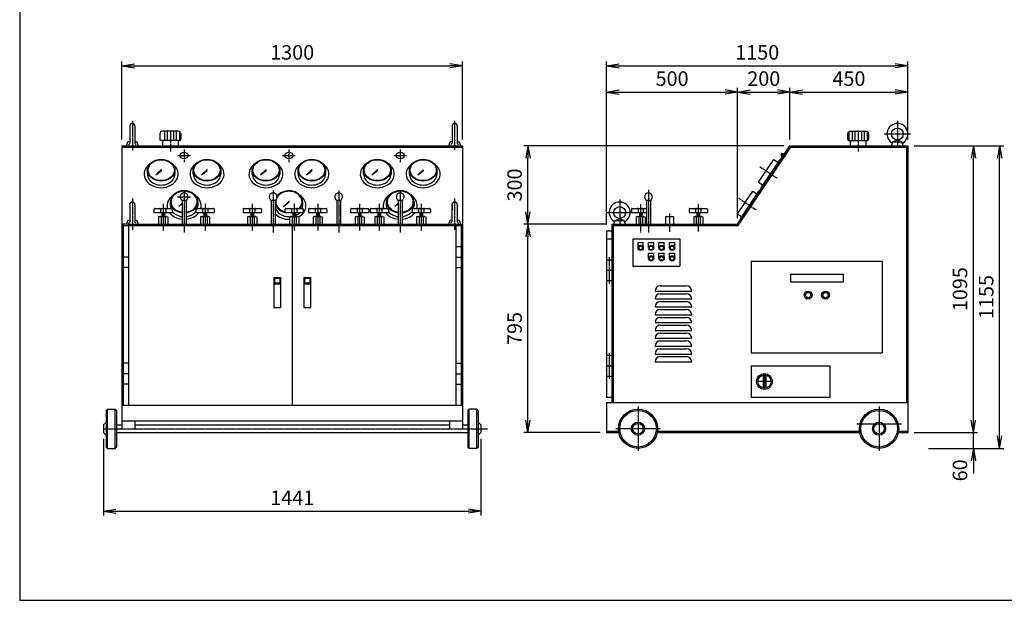
# Model space of a CAD drawing. Extents: x 160 to 6560, y 160 to 4592.
# Drawn here: x 160 to 3918, y 160 to 2376 of the extents above; entities that cross this region are included whole.
import ezdxf

# ---------------------------------------------------------------- set-up
doc = ezdxf.new("R2010")
doc.units = 0
doc.linetypes.add('EXLTYPE2', pattern=[13, 10, -1, 1, -1])
doc.layers.get('0').update_dxf_attribs({"linetype": 'CONTINUOUS'})
doc.layers.get('DEFPOINTS').update_dxf_attribs({"linetype": 'CONTINUOUS'})
doc.layers.add('図面枠', color=7, linetype='CONTINUOUS')
doc.layers.add('Ｓ_１_１', color=7, linetype='CONTINUOUS')
doc.styles.add('EXCADDIM1', font='msgothic.ttc')
doc.styles.get("Standard").update_dxf_attribs({"font": 'monotxt', "bigfont": 'extfont'})
doc.dimstyles.new('ISO-25', dxfattribs={"dimtxt": 2.5, "dimasz": 2.5, "dimexe": 1.25, "dimexo": 0.625, "dimtad": 1, "dimtxsty": 'STANDARD', "dimcen": 2.5, "dimazin": 3, "dimtfac": 1, "dimtmove": 0, "dimatfit": 3})

# ---------------------------------------------------------------- blocks, each defined once
blk = doc.blocks.new('EX_NORM')
at = {"color": 0, "linetype": 'CONTINUOUS'}
for q in [(-1, 0.167), (-1, 0), (-1, -0.167)]:
    blk.add_line((0, 0), q, dxfattribs=at)
blk = doc.blocks.new('*D17')
at = {"layer": 'DEFPOINTS', "color": 0}
for p in [(2100, 1594.999988), (2420, 1594.999988), (2400, 800)]:
    blk.add_point(p, dxfattribs=at)
at = {"layer": 'Ｓ_１_１', "color": 2, "linetype": 'CONTINUOUS'}
for p, q in [((2100, 848), (2100, 1546.999988)), ((2376, 800), (2084, 800))]:
    blk.add_line(p, q, dxfattribs=at)
at = {"layer": 'Ｓ_１_１', "color": 2, "xscale": 48, "yscale": 48, "zscale": 48}
for p, rotation in [((2100, 1594.999988), 90), ((2100, 800), 270)]:
    blk.add_blockref('EX_NORM', p, dxfattribs=dict(at, rotation=rotation))
at = {"layer": 'Ｓ_１_１', "color": 2, "insert": (2056, 1197.499994), "char_height": 55.4064665, "attachment_point": 5, "rotation": 90, "style": 'EXCADDIM1'}
blk.add_mtext('795', dxfattribs=at)
blk = doc.blocks.new('*D18')
at = {"layer": 'DEFPOINTS', "color": 0}
for p in [(2100, 1894.999984), (3099.999983, 1894.999984), (2420, 1594.999988)]:
    blk.add_point(p, dxfattribs=at)
at = {"layer": 'Ｓ_１_１', "color": 2, "linetype": 'CONTINUOUS'}
for p, q in [((3075.999983, 1894.999984), (2084, 1894.999984)), ((2100, 1642.999988), (2100, 1846.999984)), ((2396, 1594.999988), (2084, 1594.999988))]:
    blk.add_line(p, q, dxfattribs=at)
at = {"layer": 'Ｓ_１_１', "color": 2, "xscale": 48, "yscale": 48, "zscale": 48}
for p, rotation in [((2100, 1894.999984), 90), ((2100, 1594.999988), 270)]:
    blk.add_blockref('EX_NORM', p, dxfattribs=dict(at, rotation=rotation))
at = {"layer": 'Ｓ_１_１', "color": 2, "insert": (2056, 1744.999986), "char_height": 55.4064665, "attachment_point": 5, "rotation": 90, "style": 'EXCADDIM1'}
blk.add_mtext('300', dxfattribs=at)
blk = doc.blocks.new('*D19')
at = {"layer": 'DEFPOINTS', "color": 0}
for p in [(2900, 2100), (2900, 1595), (2400, 1570)]:
    blk.add_point(p, dxfattribs=at)
at = {"layer": 'Ｓ_１_１', "color": 2, "linetype": 'CONTINUOUS'}
blk.add_line((2448, 2100), (2852, 2100), dxfattribs=at)
at = {"layer": 'Ｓ_１_１', "color": 2, "xscale": 48, "yscale": 48, "zscale": 48, "rotation": 180}
blk.add_blockref('EX_NORM', (2400, 2100), dxfattribs=at)
at = {"layer": 'Ｓ_１_１', "color": 2, "xscale": 48, "yscale": 48, "zscale": 48}
blk.add_blockref('EX_NORM', (2900, 2100), dxfattribs=at)
at = {"layer": 'Ｓ_１_１', "color": 2, "insert": (2650, 2144), "char_height": 55.41, "attachment_point": 5, "style": 'EXCADDIM1'}
blk.add_mtext('500', dxfattribs=at)
blk = doc.blocks.new('*D20')
at = {"layer": 'DEFPOINTS', "color": 0}
for p in [(3100, 2100), (3100, 1895), (2900, 1595)]:
    blk.add_point(p, dxfattribs=at)
at = {"layer": 'Ｓ_１_１', "color": 2, "linetype": 'CONTINUOUS'}
for p, q in [((2900, 1619), (2900, 2116)), ((2948, 2100), (3052, 2100))]:
    blk.add_line(p, q, dxfattribs=at)
at = {"layer": 'Ｓ_１_１', "color": 2, "xscale": 48, "yscale": 48, "zscale": 48, "rotation": 180}
blk.add_blockref('EX_NORM', (2900, 2100), dxfattribs=at)
at = {"layer": 'Ｓ_１_１', "color": 2, "xscale": 48, "yscale": 48, "zscale": 48}
blk.add_blockref('EX_NORM', (3100, 2100), dxfattribs=at)
at = {"layer": 'Ｓ_１_１', "color": 2, "insert": (3000, 2144), "char_height": 55.41, "attachment_point": 5, "style": 'EXCADDIM1'}
blk.add_mtext('200', dxfattribs=at)
blk = doc.blocks.new('*D21')
at = {"layer": 'DEFPOINTS', "color": 0}
for p in [(3549.999983, 2100), (3099.999983, 1894.999984), (3549.999983, 1894.999984)]:
    blk.add_point(p, dxfattribs=at)
at = {"layer": 'Ｓ_１_１', "color": 2, "linetype": 'CONTINUOUS'}
for p, q in [((3099.999983, 1918.999984), (3099.999983, 2116)), ((3147.999983, 2100), (3501.999983, 2100))]:
    blk.add_line(p, q, dxfattribs=at)
at = {"layer": 'Ｓ_１_１', "color": 2, "xscale": 48, "yscale": 48, "zscale": 48, "rotation": 180}
blk.add_blockref('EX_NORM', (3099.999983, 2100), dxfattribs=at)
at = {"layer": 'Ｓ_１_１', "color": 2, "xscale": 48, "yscale": 48, "zscale": 48}
blk.add_blockref('EX_NORM', (3549.999983, 2100), dxfattribs=at)
at = {"layer": 'Ｓ_１_１', "color": 2, "insert": (3324.999983, 2144), "char_height": 55.4064665, "attachment_point": 5, "style": 'EXCADDIM1'}
blk.add_mtext('450', dxfattribs=at)
blk = doc.blocks.new('*D22')
at = {"layer": 'DEFPOINTS', "color": 0}
for p in [(3550, 2200), (3550, 1895), (2400, 1570)]:
    blk.add_point(p, dxfattribs=at)
at = {"layer": 'Ｓ_１_１', "color": 2, "linetype": 'CONTINUOUS'}
for p, q in [((2400, 1594), (2400, 2216)), ((2448, 2200), (3502, 2200)), ((3550, 1919), (3550, 2216))]:
    blk.add_line(p, q, dxfattribs=at)
at = {"layer": 'Ｓ_１_１', "color": 2, "xscale": 48, "yscale": 48, "zscale": 48, "rotation": 180}
blk.add_blockref('EX_NORM', (2400, 2200), dxfattribs=at)
at = {"layer": 'Ｓ_１_１', "color": 2, "xscale": 48, "yscale": 48, "zscale": 48}
blk.add_blockref('EX_NORM', (3550, 2200), dxfattribs=at)
at = {"layer": 'Ｓ_１_１', "color": 2, "insert": (2975, 2244), "char_height": 55.41, "attachment_point": 5, "style": 'EXCADDIM1'}
blk.add_mtext('1150', dxfattribs=at)
blk = doc.blocks.new('*D23')
at = {"layer": 'DEFPOINTS', "color": 0}
for p in [(3549.999983, 800.000458), (3800, 800.000458), (3605.02287, 740.000306)]:
    blk.add_point(p, dxfattribs=at)
at = {"layer": 'Ｓ_１_１', "color": 2, "linetype": 'CONTINUOUS'}
for p, q in [((3800, 848.000458), (3800, 896.000458)), ((3800, 740.000306), (3800, 800.000458)), ((3800, 692.000306), (3800, 644.000306))]:
    blk.add_line(p, q, dxfattribs=at)
at = {"layer": 'Ｓ_１_１', "color": 2, "xscale": 48, "yscale": 48, "zscale": 48}
for p, rotation in [((3800, 800.000458), 270), ((3800, 740.000306), 90)]:
    blk.add_blockref('EX_NORM', p, dxfattribs=dict(at, rotation=rotation))
at = {"layer": 'Ｓ_１_１', "color": 2, "insert": (3756, 656.000306), "char_height": 55.4064665, "attachment_point": 5, "rotation": 90, "style": 'EXCADDIM1'}
blk.add_mtext('60', dxfattribs=at)
blk = doc.blocks.new('*D24')
at = {"layer": 'DEFPOINTS', "color": 0}
for p in [(3549.999983, 1894.999984), (3800, 1894.999984), (3549.999983, 800.000458)]:
    blk.add_point(p, dxfattribs=at)
at = {"layer": 'Ｓ_１_１', "color": 2, "linetype": 'CONTINUOUS'}
for p, q in [((3800, 848.000458), (3800, 1846.999984)), ((3573.999983, 800.000458), (3816, 800.000458))]:
    blk.add_line(p, q, dxfattribs=at)
at = {"layer": 'Ｓ_１_１', "color": 2, "xscale": 48, "yscale": 48, "zscale": 48}
for p, rotation in [((3800, 1894.999984), 90), ((3800, 800.000458), 270)]:
    blk.add_blockref('EX_NORM', p, dxfattribs=dict(at, rotation=rotation))
at = {"layer": 'Ｓ_１_１', "color": 2, "insert": (3756, 1347.500221), "char_height": 55.4064665, "attachment_point": 5, "rotation": 90, "style": 'EXCADDIM1'}
blk.add_mtext('1095', dxfattribs=at)
blk = doc.blocks.new('*D25')
at = {"layer": 'DEFPOINTS', "color": 0}
for p in [(3549.999983, 1894.999984), (3900, 1894.999984), (3605.02287, 740.000306)]:
    blk.add_point(p, dxfattribs=at)
at = {"layer": 'Ｓ_１_１', "color": 2, "linetype": 'CONTINUOUS'}
for p, q in [((3573.999983, 1894.999984), (3916, 1894.999984)), ((3900, 788.000306), (3900, 1846.999984)), ((3629.02287, 740.000306), (3916, 740.000306))]:
    blk.add_line(p, q, dxfattribs=at)
at = {"layer": 'Ｓ_１_１', "color": 2, "xscale": 48, "yscale": 48, "zscale": 48}
for p, rotation in [((3900, 1894.999984), 90), ((3900, 740.000306), 270)]:
    blk.add_blockref('EX_NORM', p, dxfattribs=dict(at, rotation=rotation))
at = {"layer": 'Ｓ_１_１', "color": 2, "insert": (3856, 1317.500145), "char_height": 55.4064665, "attachment_point": 5, "rotation": 90, "style": 'EXCADDIM1'}
blk.add_mtext('1155', dxfattribs=at)
blk = doc.blocks.new('*D26')
at = {"layer": 'DEFPOINTS', "color": 0}
for p in [(479.4, 800.6), (1920.6, 800.6), (1920.6, 500)]:
    blk.add_point(p, dxfattribs=at)
at = {"layer": 'Ｓ_１_１', "color": 2, "linetype": 'CONTINUOUS'}
for p, q in [((479.4, 776.6), (479.4, 484)), ((1920.6, 776.6), (1920.6, 484)), ((527.4, 500), (1872.6, 500))]:
    blk.add_line(p, q, dxfattribs=at)
at = {"layer": 'Ｓ_１_１', "color": 2, "xscale": 48, "yscale": 48, "zscale": 48, "rotation": 180}
blk.add_blockref('EX_NORM', (479.4, 500), dxfattribs=at)
at = {"layer": 'Ｓ_１_１', "color": 2, "xscale": 48, "yscale": 48, "zscale": 48}
blk.add_blockref('EX_NORM', (1920.6, 500), dxfattribs=at)
at = {"layer": 'Ｓ_１_１', "color": 2, "insert": (1200, 544), "char_height": 55.41, "attachment_point": 5, "style": 'EXCADDIM1'}
blk.add_mtext('1441', dxfattribs=at)
blk = doc.blocks.new('*D27')
at = {"layer": 'DEFPOINTS', "color": 0}
for p in [(1850, 2200), (550, 1895), (1850, 1895)]:
    blk.add_point(p, dxfattribs=at)
at = {"layer": 'Ｓ_１_１', "color": 2, "linetype": 'CONTINUOUS'}
for p, q in [((550, 1919), (550, 2216)), ((598, 2200), (1802, 2200)), ((1850, 1919), (1850, 2216))]:
    blk.add_line(p, q, dxfattribs=at)
at = {"layer": 'Ｓ_１_１', "color": 2, "xscale": 48, "yscale": 48, "zscale": 48, "rotation": 180}
blk.add_blockref('EX_NORM', (550, 2200), dxfattribs=at)
at = {"layer": 'Ｓ_１_１', "color": 2, "xscale": 48, "yscale": 48, "zscale": 48}
blk.add_blockref('EX_NORM', (1850, 2200), dxfattribs=at)
at = {"layer": 'Ｓ_１_１', "color": 2, "insert": (1200, 2244), "char_height": 55.41, "attachment_point": 5, "style": 'EXCADDIM1'}
blk.add_mtext('1300', dxfattribs=at)

msp = doc.modelspace()

# ---------------------------------------------------------------- linework, layer by layer
at = {"layer": '図面枠', "color": 5, "linetype": 'CONTINUOUS'}
for p, q in [((160, 4592), (160, 160)), ((160, 160), (6560, 160))]:
    msp.add_line(p, q, dxfattribs=at)
at = {"layer": 'Ｓ_１_１', "color": 3, "linetype": 'CONTINUOUS'}
for p, q in [((580, 1970), (580, 1905)), ((600, 1970), (600, 1905)), ((1810, 1970), (1810, 1905)), ((1830, 1970), (1830, 1905)), ((695, 1940), (695, 1920)), ((765, 1950), (705, 1950)), ((712.5, 1950), (712.5, 1915)), ((722.5, 1950), (722.5, 1915)), ((747.5, 1950), (747.5, 1915)), ((757.5, 1950), (757.5, 1915)), ((770, 1948.66), (770, 1915)), ((775, 1940), (775, 1920)), ((3320, 1940), (3320, 1920)), ((3325, 1948.661), (3325, 1915)), ((3330, 1950), (3390, 1950)), ((3337.5, 1950), (3337.5, 1915)), ((3347.5, 1950), (3347.5, 1915)), ((3372.5, 1950), (3372.5, 1915)), ((3382.5, 1950), (3382.5, 1915)), ((3395, 1948.661), (3395, 1915)), ((3400, 1940), (3400, 1920)), ((3492.96, 1910.001), (3510, 1917.501)), ((3510, 1917.5), (3527.04, 1910)), ((550, 1895), (1850, 1895)), ((550, 1895), (550, 815)), ((550, 1890), (1850, 1890)), ((567.5, 1895), (572.96, 1910)), ((572.96, 1910), (580, 1911.886)), ((600, 1911.887), (607.041, 1910)), ((607.041, 1910), (612.5, 1895)), ((770, 1915), (700, 1915)), ((705, 1915), (705, 1895)), ((765, 1915), (765, 1895)), ((1797.5, 1895), (1802.96, 1910)), ((1802.959, 1910), (1810, 1911.886)), ((1830, 1911.887), (1837.041, 1910)), ((1837.041, 1910), (1842.5, 1895)), ((1850, 1895), (1850, 815)), ((2900, 1595), (3100, 1895)), ((2902.676, 1590), (3102.676, 1890)), ((3100, 1895), (3550, 1895)), ((3102.676, 1890), (3545, 1890)), ((3325, 1915), (3395, 1915)), ((3330, 1915), (3330, 1895)), ((3390, 1915), (3390, 1895)), ((3487.5, 1895), (3492.96, 1910)), ((3492.96, 1910), (3527.04, 1910)), ((3532.5, 1895), (3527.04, 1910)), ((3545, 1890), (3545, 915)), ((3550, 1895), (3550, 800)), ((2980.411, 1755.276), (3038.655, 1842.642)), ((2990.118, 1733.782), (3062.229, 1841.948)), ((3038.654, 1842.642), (3055.295, 1831.548)), ((3063.893, 1840.839), (3062.229, 1841.949)), ((3069.188, 1852.388), (3077.509, 1864.869)), ((3069.188, 1852.388), (3070.852, 1851.279)), ((3070.159, 1854.746), (3070.575, 1854.468)), ((3075.706, 1863.066), (3076.122, 1862.789)), ((3077.509, 1864.869), (3079.173, 1863.759)), ((647.5, 1786.767), (647.5, 1801.767)), ((679.284, 1784.384), (700.614, 1800.978)), ((679.285, 1784.384), (699.33, 1802.509)), ((752.5, 1801.767), (752.5, 1786.767)), ((822.5, 1786.767), (822.5, 1801.767)), ((854.284, 1784.384), (874.329, 1802.509)), ((854.284, 1784.384), (875.614, 1800.978)), ((927.5, 1801.767), (927.5, 1786.767)), ((1047.5, 1786.767), (1047.5, 1801.767)), ((1079.284, 1784.384), (1100.614, 1800.978)), ((1079.285, 1784.384), (1099.33, 1802.509)), ((1152.5, 1801.767), (1152.5, 1786.767)), ((1222.5, 1786.767), (1222.5, 1801.767)), ((1254.284, 1784.384), (1274.33, 1802.509)), ((1254.285, 1784.385), (1275.614, 1800.978)), ((1327.5, 1801.767), (1327.5, 1786.767)), ((1472.5, 1786.767), (1472.5, 1801.767)), ((1504.284, 1784.384), (1524.33, 1802.509)), ((1504.284, 1784.385), (1525.614, 1800.978)), ((1577.5, 1801.767), (1577.5, 1786.767)), ((1647.5, 1786.767), (1647.5, 1801.767)), ((1679.284, 1784.384), (1699.329, 1802.509)), ((1679.284, 1784.384), (1700.614, 1800.978)), ((1752.5, 1801.767), (1752.5, 1786.767)), ((2980.41, 1755.277), (2997.051, 1744.183)), ((2991.782, 1732.672), (2990.118, 1733.782)), ((2899.895, 1634.502), (2958.139, 1721.868)), ((2909.602, 1613.008), (2981.713, 1721.174)), ((2958.138, 1721.868), (2974.779, 1710.774)), ((2983.377, 1720.065), (2981.713, 1721.175)), ((580, 1670), (580, 1605)), ((600, 1670), (600, 1605)), ((675.5, 1655), (694.5, 1655)), ((700.5, 1655), (714.5, 1655)), ((720.5, 1655), (739.5, 1655)), ((735, 1666.005), (735, 1681.005)), ((766.784, 1663.623), (780, 1675.572)), ((766.785, 1663.623), (780, 1673.904)), ((780, 1687.009), (795, 1687.009)), ((780, 1687.009), (780, 1595)), ((795, 1687.009), (795, 1595)), ((835.5, 1655), (854.5, 1655)), ((840, 1681.005), (840, 1666.005)), ((860.5, 1655), (874.5, 1655)), ((880.5, 1655), (899.5, 1655)), ((1015.5, 1655), (1034.5, 1655)), ((1040.5, 1655), (1054.5, 1655)), ((1060.5, 1655), (1079.5, 1655)), ((1120, 1687.009), (1135, 1687.009)), ((1120, 1687.009), (1120, 1595)), ((1135, 1687.009), (1135, 1595)), ((1166.784, 1663.623), (1186.829, 1681.747)), ((1166.784, 1663.623), (1188.114, 1680.216)), ((1175.5, 1655), (1194.5, 1655)), ((1200.5, 1655), (1214.5, 1655)), ((1220.5, 1655), (1239.5, 1655)), ((1240, 1681.005), (1240, 1666.005)), ((1265.5, 1655), (1284.5, 1655)), ((1290.5, 1655), (1304.5, 1655)), ((1310.5, 1655), (1329.5, 1655)), ((1370, 1687.009), (1370, 1595)), ((1370, 1687.009), (1385, 1687.009)), ((1385, 1687.009), (1385, 1595)), ((1425.5, 1655), (1444.5, 1655)), ((1450.5, 1655), (1464.5, 1655)), ((1470.5, 1655), (1489.5, 1655)), ((1500.5, 1655), (1519.5, 1655)), ((1525.5, 1655), (1539.5, 1655)), ((1545.5, 1655), (1564.5, 1655)), ((1560, 1666.005), (1560, 1681.005)), ((1591.784, 1663.623), (1605, 1675.572)), ((1591.784, 1663.623), (1605, 1673.904)), ((1605, 1687.009), (1620, 1687.009)), ((1605, 1687.009), (1605, 1595)), ((1611.829, 1681.747), (1611.829, 1681.747)), ((1620, 1687.009), (1620, 1595)), ((1660.5, 1655), (1679.5, 1655)), ((1665, 1681.005), (1665, 1666.005)), ((1685.5, 1655), (1699.5, 1655)), ((1705.5, 1655), (1724.5, 1655)), ((1809.984, 1670.249), (1809.984, 1605.249)), ((1810, 1670), (1810, 1649.673)), ((1829.984, 1670.249), (1829.984, 1605.249)), ((2498, 1655), (2517, 1655)), ((2523, 1655), (2537, 1655)), ((2543, 1655), (2552.5, 1655)), ((2552.5, 1687.01), (2552.5, 1595)), ((2552.5, 1687.01), (2567.5, 1687.01)), ((2567.5, 1687.01), (2567.5, 1595)), ((2718, 1655), (2737, 1655)), ((2743, 1655), (2757, 1655)), ((2763, 1655), (2782, 1655)), ((672.5, 1651.999), (672.5, 1640)), ((672.5, 1640), (742.5, 1640)), ((695, 1624.999), (690, 1623)), ((690, 1623), (690, 1595)), ((695, 1625), (720, 1625)), ((697.5, 1651.999), (697.5, 1640)), ((700, 1623), (700, 1595)), ((702.5, 1640), (702.5, 1625)), ((712.5, 1640), (712.5, 1625)), ((715, 1623), (715, 1595)), ((717.5, 1651.999), (717.5, 1640)), ((720, 1624.999), (725, 1622.999)), ((725, 1623), (725, 1595)), ((742.5, 1651.999), (742.5, 1640)), ((832.5, 1651.999), (832.5, 1640)), ((832.5, 1640), (902.5, 1640)), ((855, 1625), (850, 1623)), ((850, 1623), (850, 1595)), ((855, 1625), (880, 1625)), ((857.5, 1651.999), (857.5, 1640)), ((860, 1623), (860, 1595)), ((862.5, 1640), (862.5, 1625)), ((872.5, 1640), (872.5, 1625)), ((875, 1623), (875, 1595)), ((877.5, 1651.999), (877.5, 1640)), ((880, 1625), (885, 1623)), ((885, 1623), (885, 1595)), ((902.5, 1651.999), (902.5, 1640)), ((1012.5, 1651.999), (1012.5, 1640)), ((1012.5, 1640), (1082.5, 1640)), ((1035, 1624.999), (1030, 1623)), ((1030, 1623), (1030, 1595)), ((1035, 1625), (1060, 1625)), ((1037.5, 1651.999), (1037.5, 1640)), ((1040, 1623), (1040, 1595)), ((1042.5, 1640), (1042.5, 1625)), ((1052.5, 1640), (1052.5, 1625)), ((1055, 1623), (1055, 1595)), ((1057.5, 1651.999), (1057.5, 1640)), ((1060, 1625), (1065, 1623)), ((1065, 1623), (1065, 1595)), ((1082.5, 1651.999), (1082.5, 1640)), ((1172.5, 1651.999), (1172.5, 1640)), ((1172.5, 1640), (1242.5, 1640)), ((1195, 1625), (1190, 1623)), ((1190, 1623), (1190, 1595)), ((1195, 1625), (1220, 1625)), ((1197.5, 1651.999), (1197.5, 1640)), ((1200, 1623), (1200, 1595)), ((1202.5, 1640), (1202.5, 1625)), ((1212.5, 1640), (1212.5, 1625)), ((1215, 1623), (1215, 1595)), ((1217.5, 1651.999), (1217.5, 1640)), ((1220, 1625), (1225, 1623)), ((1225, 1623), (1225, 1595)), ((1242.5, 1651.999), (1242.5, 1640)), ((1262.5, 1651.999), (1262.5, 1640)), ((1262.5, 1640), (1332.5, 1640)), ((1285, 1625), (1280, 1623)), ((1280, 1623), (1280, 1595)), ((1285, 1625), (1310, 1625)), ((1287.5, 1651.999), (1287.5, 1640)), ((1290, 1623), (1290, 1595)), ((1292.5, 1640), (1292.5, 1625)), ((1302.5, 1640), (1302.5, 1625)), ((1305, 1623), (1305, 1595)), ((1307.5, 1651.999), (1307.5, 1640)), ((1310, 1624.999), (1315, 1622.999)), ((1315, 1623), (1315, 1595)), ((1332.5, 1651.999), (1332.5, 1640)), ((1422.5, 1651.999), (1422.5, 1640)), ((1422.5, 1640), (1492.5, 1640)), ((1445, 1625), (1440, 1623)), ((1440, 1623), (1440, 1595)), ((1445, 1625), (1470, 1625)), ((1447.5, 1651.999), (1447.5, 1640)), ((1450, 1623), (1450, 1595)), ((1452.5, 1640), (1452.5, 1625)), ((1462.5, 1640), (1462.5, 1625)), ((1465, 1623), (1465, 1595)), ((1467.5, 1651.999), (1467.5, 1640)), ((1470, 1625), (1475, 1623)), ((1475, 1623), (1475, 1595)), ((1492.5, 1651.999), (1492.5, 1640)), ((1497.5, 1651.999), (1497.5, 1640)), ((1497.5, 1640), (1567.5, 1640)), ((1520, 1624.999), (1515, 1623)), ((1515, 1623), (1515, 1595)), ((1520, 1625), (1545, 1625)), ((1522.5, 1651.999), (1522.5, 1640)), ((1525, 1623), (1525, 1595)), ((1527.5, 1640), (1527.5, 1625)), ((1537.5, 1640), (1537.5, 1625)), ((1540, 1623), (1540, 1595)), ((1542.5, 1651.999), (1542.5, 1640)), ((1545, 1625), (1550, 1623)), ((1550, 1623), (1550, 1595)), ((1567.5, 1651.999), (1567.5, 1640)), ((1657.5, 1651.999), (1657.5, 1640)), ((1657.5, 1640), (1727.5, 1640)), ((1680, 1625), (1675, 1623)), ((1675, 1623), (1675, 1595)), ((1680, 1625), (1705, 1625)), ((1682.5, 1651.999), (1682.5, 1640)), ((1685, 1623), (1685, 1595)), ((1687.5, 1640), (1687.5, 1625)), ((1697.5, 1640), (1697.5, 1625)), ((1700, 1623), (1700, 1595)), ((1702.5, 1651.999), (1702.5, 1640)), ((1705, 1625), (1710, 1623)), ((1710, 1623), (1710, 1595)), ((1727.5, 1651.999), (1727.5, 1640)), ((2432.96, 1610), (2450, 1617.5)), ((2450, 1617.5), (2467.041, 1610)), ((2495, 1652), (2495, 1640)), ((2495, 1640), (2552.5, 1640)), ((2517.5, 1625), (2512.5, 1623)), ((2512.5, 1623), (2512.5, 1595)), ((2517.5, 1625), (2542.5, 1625)), ((2520, 1652), (2520, 1640)), ((2522.5, 1623), (2522.5, 1595)), ((2525, 1640), (2525, 1625)), ((2535, 1640), (2535, 1625)), ((2537.5, 1623), (2537.5, 1595)), ((2540, 1652), (2540, 1640)), ((2542.5, 1625), (2547.5, 1623)), ((2547.5, 1623), (2547.5, 1595)), ((2625, 1625), (2655, 1625)), ((2625, 1625), (2625, 1595)), ((2655, 1625), (2655, 1595)), ((2715, 1652), (2715, 1640)), ((2715, 1640), (2785, 1640)), ((2737.5, 1625), (2732.5, 1623)), ((2732.5, 1623), (2732.5, 1595)), ((2737.5, 1625), (2762.5, 1625)), ((2740, 1652), (2740, 1640)), ((2742.5, 1623), (2742.5, 1595)), ((2745, 1640), (2745, 1625)), ((2755, 1640), (2755, 1625)), ((2757.5, 1623), (2757.5, 1595)), ((2760, 1652), (2760, 1640)), ((2762.5, 1625), (2767.5, 1623)), ((2767.5, 1623), (2767.5, 1595)), ((2785, 1652), (2785, 1640)), ((2899.894, 1634.503), (2916.535, 1623.409)), ((575, 1595), (550, 1595)), ((555, 1595), (555, 905)), ((555, 1590), (1845, 1590)), ((567.5, 1595), (572.96, 1610)), ((572.96, 1610), (580, 1611.886)), ((575, 1595), (1850, 1595)), ((575, 1590), (575, 905)), ((600, 1611.886), (607.041, 1610)), ((607.041, 1610), (612.5, 1595)), ((1200, 1590), (1200, 905)), ((1797.484, 1595.249), (1802.943, 1610.249)), ((1802.943, 1610.249), (1809.984, 1612.136)), ((1825, 1590), (1825, 905)), ((1829.984, 1612.136), (1837.024, 1610.249)), ((1837.024, 1610.249), (1842.484, 1595.249)), ((1845, 1590), (1845, 905)), ((2420, 1595), (2420, 915)), ((2420, 1595), (2900, 1595)), ((2425, 1590), (2425, 915)), ((2425, 1590), (2902.676, 1590)), ((2427.5, 1595), (2432.96, 1610)), ((2432.959, 1610), (2467.04, 1610)), ((2472.5, 1595), (2467.04, 1610)), ((2400, 1570), (2420, 1570)), ((2400, 1570), (2400, 935)), ((1825, 1510), (1845, 1510)), ((2400, 1540), (2420, 1540)), ((2500, 1540), (2680, 1540)), ((2500, 1540), (2500, 1435)), ((2520, 1505), (2520, 1525)), ((2520, 1525), (2540, 1525)), ((2540, 1505), (2540, 1525)), ((2560, 1525), (2580, 1525)), ((2560, 1505), (2560, 1525)), ((2580, 1505), (2580, 1525)), ((2600, 1525), (2620, 1525)), ((2600, 1505), (2600, 1525)), ((2620, 1505), (2620, 1525)), ((2640, 1525), (2660, 1525)), ((2640, 1505), (2640, 1525)), ((2660, 1505), (2660, 1525)), ((2680, 1540), (2680, 1435)), ((575, 1470), (555, 1470)), ((1825, 1470), (1845, 1470)), ((2560, 1485), (2580, 1485)), ((2560, 1465), (2560, 1485)), ((2580, 1465), (2580, 1485)), ((2600, 1485), (2620, 1485)), ((2600, 1465), (2600, 1485)), ((2620, 1465), (2620, 1485)), ((2640, 1485), (2660, 1485)), ((2640, 1465), (2640, 1485)), ((2660, 1465), (2660, 1485)), ((575, 1430), (555, 1430)), ((1825, 1430), (1845, 1430)), ((2400, 1460), (2420, 1460)), ((2500, 1435), (2680, 1435)), ((2952.409, 1455), (3452.409, 1455)), ((2952.409, 1455), (2952.409, 1105)), ((3452.409, 1455), (3452.409, 1105)), ((1130, 1392.5), (1130, 1277.5)), ((1130, 1392.5), (1155, 1392.5)), ((1155, 1392.5), (1155, 1277.5)), ((1245, 1392.5), (1245, 1277.5)), ((1245, 1392.5), (1270, 1392.5)), ((1270, 1392.5), (1270, 1277.5)), ((2400, 1420), (2420, 1420)), ((3102.409, 1405), (3102.409, 1375)), ((3102.409, 1405), (3302.409, 1405)), ((3302.409, 1405), (3302.409, 1375)), ((1130, 1367.5), (1155, 1367.5)), ((1132.5, 1390), (1132.5, 1370)), ((1132.5, 1390), (1152.5, 1390)), ((1152.5, 1370), (1132.5, 1370)), ((1152.5, 1390), (1152.5, 1370)), ((1245, 1367.5), (1270, 1367.5)), ((1247.5, 1390), (1247.5, 1370)), ((1247.5, 1390), (1267.5, 1390)), ((1267.5, 1370), (1247.5, 1370)), ((1267.5, 1390), (1267.5, 1370)), ((2400, 1380), (2420, 1380)), ((2605, 1360), (2705, 1360)), ((3102.409, 1375), (3302.409, 1375)), ((2585, 1340), (2725, 1340)), ((2605, 1330), (2705, 1330)), ((2585, 1310), (2725, 1310)), ((2585, 1280), (2725, 1280)), ((2605, 1300), (2705, 1300)), ((1130, 1277.5), (1155, 1277.5)), ((1245, 1277.5), (1270, 1277.5)), ((2585, 1250), (2725, 1250)), ((2605, 1270), (2705, 1270)), ((2585, 1220), (2725, 1220)), ((2605, 1240), (2705, 1240)), ((2605, 1210), (2705, 1210)), ((2585, 1190), (2725, 1190)), ((2605, 1180), (2705, 1180)), ((2585, 1160), (2725, 1160)), ((2585, 1130), (2725, 1130)), ((2605, 1150), (2705, 1150)), ((2400, 1095), (2420, 1095)), ((2585, 1100), (2725, 1100)), ((2605, 1120), (2705, 1120)), ((2605, 1090), (2705, 1090)), ((2952.409, 1105), (3452.409, 1105)), ((575, 1065), (555, 1065)), ((1825, 1065), (1845, 1065)), ((2400, 1055), (2420, 1055)), ((2585, 1070), (2725, 1070)), ((2952.409, 1055), (3252.409, 1055)), ((2952.409, 1055), (2952.409, 935)), ((3252.409, 1055), (3252.409, 935)), ((575, 1025), (555, 1025)), ((1825, 1025), (1845, 1025)), ((2400, 1015), (2420, 1015)), ((2997.409, 1019.495), (2997.409, 970.505)), ((3007.409, 1019.495), (3007.409, 970.505)), ((575, 985), (555, 985)), ((1825, 985), (1845, 985)), ((550, 905), (1850, 905)), ((2400, 935), (2420, 935)), ((2400, 915), (2400, 800)), ((2400, 915), (3550, 915)), ((2952.409, 935), (3252.409, 935)), ((495, 890), (490, 885)), ((490, 885), (490, 745)), ((495, 740), (495, 890)), ((495, 890), (525, 890)), ((525, 740), (525, 890)), ((530, 885), (525, 890)), ((530, 885), (530, 745)), ((1875, 890), (1870, 885)), ((1870, 885), (1870, 745)), ((1875, 740), (1875, 890)), ((1905, 890), (1875, 890)), ((1905, 740), (1905, 890)), ((1910, 885), (1905, 890)), ((1910, 885), (1910, 745)), ((479.393, 829.393), (490, 840)), ((479.393, 829.393), (479.393, 800.606)), ((530, 830), (550, 830)), ((550, 845), (1850, 845)), ((600, 845), (600, 815)), ((600, 830), (1800, 830)), ((1800, 845), (1800, 815)), ((1850, 830), (1870, 830)), ((1910, 840), (1920.607, 829.393)), ((1920.607, 829.393), (1920.607, 800.606)), ((479.393, 800.606), (490, 790)), ((530, 800), (1870, 800)), ((1910, 790), (1920.607, 800.606)), ((2400, 805), (2445.67, 805)), ((2400, 800), (2446.515, 800)), ((2593.485, 800), (3366.515, 800)), ((2594.33, 805), (3365.67, 805)), ((3513.485, 800), (3550, 800)), ((3514.33, 805), (3550, 805)), ((490, 745), (495, 740)), ((495, 740), (525, 740)), ((525, 740), (530, 745)), ((1870, 745), (1875, 740)), ((1905, 740), (1875, 740)), ((1905, 740), (1910, 745))]:
    msp.add_line(p, q, dxfattribs=at)
at = {"layer": 'Ｓ_１_１', "color": 1, "linetype": 'EXLTYPE2'}
for p, q in [((590, 1990), (590, 1876.823)), ((1820, 1990), (1820, 1879.759)), ((3510, 1990), (3510, 1890)), ((735, 1952.592), (735, 1873.048)), ((3360, 1952.592), (3360, 1873.049)), ((3460, 1940), (3560, 1940)), ((787.5, 1881.192), (787.5, 1832.479)), ((1187.5, 1881.192), (1187.5, 1832.479)), ((1612.5, 1881.192), (1612.5, 1832.479)), ((762.5, 1857.522), (812.5, 1857.522)), ((1162.5, 1857.522), (1212.5, 1857.522)), ((1587.5, 1857.522), (1637.5, 1857.522)), ((3064.826, 1864.31), (3082.138, 1852.769)), ((2984.746, 1815.484), (3051.493, 1770.986)), ((590, 1693.421), (590, 1573.832)), ((762.5, 1700), (812.5, 1700)), ((787.5, 1723.669), (787.5, 1564.348)), ((1127.5, 1723.669), (1127.5, 1564.348)), ((1377.5, 1723.669), (1377.5, 1564.348)), ((1612.5, 1723.669), (1612.5, 1564.348)), ((1819.984, 1693.421), (1819.984, 1573.832)), ((2560, 1726.4), (2560, 1564.348)), ((2904.23, 1694.71), (2970.977, 1650.212)), ((707.5, 1672.835), (707.5, 1571.104)), ((867.5, 1672.835), (867.5, 1571.104)), ((1047.5, 1672.835), (1047.5, 1571.104)), ((1207.5, 1672.835), (1207.5, 1571.104)), ((1297.5, 1672.835), (1297.5, 1571.104)), ((1457.5, 1672.835), (1457.5, 1571.104)), ((1532.5, 1672.835), (1532.5, 1571.104)), ((1692.5, 1672.835), (1692.5, 1571.104)), ((2450, 1690), (2450, 1590)), ((2530, 1671.448), (2530, 1564.348)), ((2750, 1671.448), (2750, 1566.448)), ((2400, 1640), (2500, 1640)), ((2640, 1635.748), (2640, 1566.448)), ((2410, 1470.183), (2410, 1369.685)), ((2410, 1103.131), (2410, 1006.795)), ((3002.409, 1025), (3002.409, 965)), ((3032.409, 995), (2972.409, 995)), ((2520, 900), (2520, 730)), ((3440, 900), (3440, 730)), ((3525, 832.5), (3355, 832.5)), ((479.393, 815), (1946.535, 815)), ((2605, 815), (2435, 815))]:
    msp.add_line(p, q, dxfattribs=at)
at = {"layer": 'Ｓ_１_１', "color": 3, "linetype": 'CONTINUOUS'}
for centre, radius in [((3510, 1940), 22.5), ((2450, 1640), 22.5), ((2530, 1505), 10), ((2530, 1505), 7), ((2570, 1505), 10), ((2570, 1505), 7), ((2610, 1505), 10), ((2610, 1505), 7), ((2650, 1505), 10), ((2650, 1505), 7), ((2570, 1465), 10), ((2570, 1465), 7), ((2610, 1465), 10), ((2610, 1465), 7), ((2650, 1465), 10), ((2650, 1465), 7), ((3169.075, 1325), 15), ((3169.075, 1325), 10), ((3235.742, 1325), 15), ((3235.742, 1325), 10), ((3002.409, 995), 30), ((3002.409, 995), 25), ((2520, 815), 75), ((2520, 815), 70), ((3440, 815), 75), ((3440, 815), 70), ((2520, 815), 25), ((2520, 815), 20), ((3440, 815), 25), ((3440, 815), 20)]:
    msp.add_circle(centre, radius, dxfattribs=at)
for centre, radius, start, end in [((590, 1970), 10, 0, 179.999964), ((1820, 1970), 10, 0, 179.999964), ((3510, 1940), 40, 0, 236.961611), ((705, 1940), 10, 89.999996, 180.000005), ((700, 1920), 5, 179.999995, 270.000004), ((765, 1940), 10, 359.999995, 89.999996), ((770, 1920), 5, 270.000004, 0.000005), ((3330, 1940), 10, 90.000003, 180.000005), ((3325, 1920), 5, 179.999991, 270.000001), ((3390, 1940), 10, 0, 90.000003), ((3395, 1920), 5, 269.999997, 0), ((3510, 1940), 40, 302.749792, 0), ((575, 1905), 5, 273.413385, 0), ((605, 1905), 5, 179.999978, 272.010344), ((1805, 1905), 5, 273.413385, 0), ((1835, 1905), 5, 179.999978, 272.010344), ((3485.888, 1902.926), 4.225, 0, 56.961039), ((3533.774, 1903.039), 3.947, 122.750015, 199.999728), ((700, 1801.767), 1, 0, 132.119477), ((700, 1801.767), 1, 307.878816, 0), ((875, 1801.767), 1, 0, 132.119477), ((875, 1801.767), 1, 307.878816, 0), ((1100, 1801.767), 1, 0, 132.119477), ((1100, 1801.767), 1, 307.878816, 0), ((1275, 1801.767), 1, 0, 132.119477), ((1275, 1801.767), 1, 307.878816, 0), ((1525, 1801.767), 1, 0, 132.119477), ((1525, 1801.767), 1, 307.878816, 0), ((1700, 1801.767), 1, 0, 132.119477), ((1700, 1801.767), 1, 307.878816, 0), ((787.5, 1700), 15, 299.999998, 240.000007), ((1127.5, 1700), 15, 299.999998, 240.000007), ((1377.5, 1700), 15, 299.999998, 240.000007), ((1612.5, 1700), 15, 299.999998, 240.000007), ((2560, 1700), 15, 299.999725, 240.000275), ((590, 1670), 10, 0, 179.999964), ((675.5, 1651.999), 3, 90.000003, 180.000005), ((694.5, 1651.999), 3, 0, 90.000003), ((700.5, 1651.999), 3, 90.000003, 180.000005), ((714.5, 1651.999), 3, 0, 90.000003), ((720.5, 1651.999), 3, 90.000003, 180.000005), ((739.5, 1651.999), 3, 0, 90.000003), ((835.5, 1651.999), 3, 90.000003, 180.000005), ((854.5, 1651.999), 3, 0, 90.000003), ((860.5, 1651.999), 3, 90.000003, 180.000005), ((874.5, 1651.999), 3, 0, 90.000003), ((880.5, 1651.999), 3, 90.000003, 180.000005), ((899.5, 1651.999), 3, 0, 90.000003), ((1015.5, 1651.999), 3, 90.000003, 180.000005), ((1034.5, 1651.999), 3, 0, 90.000003), ((1040.5, 1651.999), 3, 90.000003, 180.000005), ((1054.5, 1651.999), 3, 0, 90.000003), ((1060.5, 1651.999), 3, 90.000003, 180.000005), ((1079.5, 1651.999), 3, 0, 90.000003), ((1175.5, 1651.999), 3, 90.000003, 180.000005), ((1187.5, 1681.005), 1, 0, 132.119477), ((1187.5, 1681.005), 1, 307.878816, 0), ((1194.5, 1651.999), 3, 0, 90.000003), ((1200.5, 1651.999), 3, 90.000003, 180.000005), ((1214.5, 1651.999), 3, 0, 90.000003), ((1220.5, 1651.999), 3, 90.000003, 180.000005), ((1239.5, 1651.999), 3, 0, 90.000003), ((1265.5, 1651.999), 3, 90.000003, 180.000005), ((1284.5, 1651.999), 3, 0, 90.000003), ((1290.5, 1651.999), 3, 90.000003, 180.000005), ((1304.5, 1651.999), 3, 0, 90.000003), ((1310.5, 1651.999), 3, 90.000003, 180.000005), ((1329.5, 1651.999), 3, 0, 90.000003), ((1425.5, 1651.999), 3, 90.000003, 180.000005), ((1444.5, 1651.999), 3, 0, 90.000003), ((1450.5, 1651.999), 3, 90.000003, 180.000005), ((1464.5, 1651.999), 3, 0, 90.000003), ((1470.5, 1651.999), 3, 90.000003, 180.000005), ((1489.5, 1651.999), 3, 0, 90.000003), ((1500.5, 1651.999), 3, 90.000003, 180.000005), ((1519.5, 1651.999), 3, 0, 90.000003), ((1525.5, 1651.999), 3, 90.000003, 180.000005), ((1539.5, 1651.999), 3, 0, 90.000003), ((1545.5, 1651.999), 3, 90.000003, 180.000005), ((1564.5, 1651.999), 3, 0, 90.000003), ((1660.5, 1651.999), 3, 90.000003, 180.000005), ((1679.5, 1651.999), 3, 0, 90.000003), ((1685.5, 1651.999), 3, 90.000003, 180.000005), ((1699.5, 1651.999), 3, 0, 90.000003), ((1705.5, 1651.999), 3, 90.000003, 180.000005), ((1724.5, 1651.999), 3, 0, 90.000003), ((1819.984, 1670.249), 10, 0, 179.999964), ((2450, 1640), 40, 0, 236.961611), ((2498, 1652), 3, 90.000003, 180.000005), ((2517, 1652), 3, 0, 90.000003), ((2523, 1652), 3, 90.000003, 180.000005), ((2537, 1652), 3, 0, 90.000003), ((2543, 1652), 3, 90.000003, 180.000005), ((2718, 1652), 3, 90.000003, 180.000005), ((2737, 1652), 3, 0, 90.000003), ((2743, 1652), 3, 90.000003, 180.000005), ((2757, 1652), 3, 0, 90.000003), ((2763, 1652), 3, 90.000003, 180.000005), ((2782, 1652), 3, 0, 90.000003), ((695, 1617.75), 7.25, 46.397181, 90.000003), ((707.5, 1609.937), 15.062, 60.137166, 119.862839), ((720, 1617.75), 7.25, 90.000003, 133.602817), ((855, 1617.75), 7.25, 46.397181, 90.000003), ((867.5, 1609.937), 15.062, 60.137166, 119.862839), ((880, 1617.75), 7.25, 90.000003, 133.602817), ((1035, 1617.75), 7.25, 46.397181, 90.000003), ((1047.5, 1609.937), 15.062, 60.137166, 119.862839), ((1060, 1617.75), 7.25, 90.000003, 133.602817), ((1195, 1617.75), 7.25, 46.397181, 90.000003), ((1207.5, 1609.937), 15.062, 60.137166, 119.862839), ((1220, 1617.75), 7.25, 90.000003, 133.602817), ((1285, 1617.75), 7.25, 46.397181, 90.000003), ((1297.5, 1609.937), 15.062, 60.137166, 119.862839), ((1310, 1617.75), 7.25, 90.000003, 133.602817), ((1445, 1617.75), 7.25, 46.397181, 90.000003), ((1457.5, 1609.937), 15.062, 60.137166, 119.862839), ((1470, 1617.75), 7.25, 90.000003, 133.602817), ((1520, 1617.75), 7.25, 46.397181, 90.000003), ((1532.5, 1609.937), 15.062, 60.137166, 119.862839), ((1545, 1617.75), 7.25, 90.000003, 133.602817), ((1680, 1617.75), 7.25, 46.397181, 90.000003), ((1692.5, 1609.937), 15.062, 60.137166, 119.862839), ((1705, 1617.75), 7.25, 90.000003, 133.602817), ((2450, 1640), 40, 302.749792, 0), ((2517.5, 1617.75), 7.25, 46.397181, 90.000003), ((2530, 1609.937), 15.062, 60.137166, 119.862839), ((2542.5, 1617.75), 7.25, 90.000003, 133.602817), ((2737.5, 1617.75), 7.25, 46.397181, 90.000003), ((2750, 1609.937), 15.062, 60.137166, 119.862839), ((2762.5, 1617.75), 7.25, 90.000003, 133.602817), ((575, 1605), 5, 273.413385, 0), ((605, 1605), 5, 179.999978, 272.010344), ((1804.984, 1605.249), 5, 273.413385, 0), ((1834.984, 1605.249), 5, 179.999978, 272.010344), ((2425.888, 1602.926), 4.225, 0, 56.961039), ((2473.774, 1603.039), 3.947, 122.750015, 199.999728), ((2605, 1340), 20, 89.999982, 179.999964), ((2705, 1340), 20, 0, 89.999982), ((2605, 1310), 20, 89.999982, 179.999964), ((2705, 1310), 20, 0, 89.999982), ((2605, 1280), 20, 89.999982, 179.999964), ((2705, 1280), 20, 0, 89.999982), ((2605, 1250), 20, 89.999982, 179.999964), ((2705, 1250), 20, 0, 89.999982), ((2605, 1220), 20, 89.999982, 179.999964), ((2605, 1190), 20, 89.999982, 179.999964), ((2705, 1220), 20, 0, 89.999982), ((2705, 1190), 20, 0, 89.999982), ((2605, 1160), 20, 89.999982, 179.999964), ((2705, 1160), 20, 0, 89.999982), ((2605, 1130), 20, 89.999982, 179.999964), ((2705, 1130), 20, 0, 89.999982), ((2605, 1100), 20, 89.999982, 179.999964), ((2605, 1070), 20, 89.999982, 179.999964), ((2705, 1100), 20, 0, 89.999982), ((2705, 1070), 20, 0, 89.999982)]:
    msp.add_arc(centre, radius, start, end, dxfattribs=at)
for centre, major_axis, ratio in [((700, 1801.767), (52.5, 0), 0.799999), ((700, 1801.767), (50, 0), 0.8), ((787.5, 1857.522), (15, 0), 0.833333), ((875, 1801.767), (52.5, 0), 0.799999), ((875, 1801.767), (50, 0), 0.8), ((1100, 1801.767), (52.5, 0), 0.799999), ((1100, 1801.767), (50, 0), 0.8), ((1187.5, 1857.522), (15, 0), 0.833333), ((1275, 1801.767), (52.5, 0), 0.799999), ((1275, 1801.767), (50, 0), 0.8), ((1525, 1801.767), (52.5, 0), 0.799999), ((1525, 1801.767), (50, 0), 0.8), ((1612.5, 1857.522), (15, 0), 0.833333), ((1700, 1801.767), (52.5, 0), 0.799999), ((1700, 1801.767), (50, 0), 0.8)]:
    msp.add_ellipse(centre, major_axis=major_axis, ratio=ratio, dxfattribs=at)
for centre, major_axis, ratio, start_param, end_param in [((3072.932, 1858.906), (-6.24, 4.16), 0.666677, 4.71238405, 7.85397599), ((700, 1786.767), (65, 0), 0.8, 2.29828981, 7.12638064), ((875, 1786.767), (65, 0), 0.8, 2.29828981, 7.12638064), ((1100, 1786.767), (65, 0), 0.8, 2.29828981, 7.12638064), ((1275, 1786.767), (65, 0), 0.8, 2.29828981, 7.12638064), ((1525, 1786.767), (65, 0), 0.8, 2.29828981, 7.12638064), ((1700, 1786.767), (65, 0), 0.8, 2.29828981, 7.12638064), ((700, 1786.767), (52.5, 0), 0.799999, 3.14159265, 6.28318531), ((875, 1786.767), (52.5, 0), 0.799999, 3.14159265, 6.28318531), ((1100, 1786.767), (52.5, 0), 0.799999, 3.14159265, 6.28318531), ((1275, 1786.767), (52.5, 0), 0.799999, 3.14159265, 6.28318531), ((1525, 1786.767), (52.5, 0), 0.799999, 3.14159265, 6.28318531), ((1700, 1786.767), (52.5, 0), 0.799999, 3.14159265, 6.28318531), ((787.5, 1666.005), (65, 0), 0.8, 2.29828981, 3.35485343), ((787.5, 1681.005), (52.5, 0), 0.799999, 4.85573625, 10.85222703), ((787.5, 1681.005), (50, 0), 0.8, 4.86295724, 10.84500599), ((787.5, 1666.005), (65, 0), 0.8, 6.06992451, 7.12638064), ((1187.5, 1666.005), (65, 0), 0.8, 2.29828981, 2.34311723), ((1187.5, 1681.005), (52.5, 0), 0.799999, 5.61548443, 8.89076701), ((1187.5, 1681.005), (50, 0), 0.8, 5.57541289, 8.9783327), ((1187.5, 1666.005), (65, 0), 0.8, 5.31693278, 7.12638064), ((1612.5, 1666.005), (65, 0), 0.8, 2.29828981, 3.35485343), ((1612.5, 1681.005), (52.5, 0), 0.799999, 4.85573625, 10.85222703), ((1612.5, 1681.005), (50, 0), 0.8, 4.86295724, 10.84500599), ((1612.5, 1666.005), (65, 0), 0.8, 6.06992451, 7.12638064), ((787.5, 1666.005), (52.5, 0), 0.799999, 3.14159265, 3.4067283), ((787.5, 1666.005), (52.5, 0), 0.799999, 6.01804968, 6.28318531), ((1187.5, 1681.005), (50, 0), 0.8, 2.91043945, 4.40769638), ((1187.5, 1681.005), (52.5, 0), 0.799999, 3.14185338, 4.42263775), ((1187.5, 1666.005), (52.5, 0), 0.799999, 3.14159265, 4.81957139), ((1187.5, 1666.005), (52.5, 0), 0.799999, 6.01804968, 6.28318531), ((1612.5, 1666.005), (52.5, 0), 0.799999, 3.14159265, 3.4067283), ((1612.5, 1666.005), (52.5, 0), 0.799999, 6.01804968, 6.28318531), ((787.5, 1666.005), (65, 0), 0.8, 3.66531724, 4.596747), ((787.5, 1666.005), (52.5, 0), 0.799999, 3.68269264, 4.56904172), ((787.5, 1666.005), (52.5, 0), 0.799999, 4.85573625, 5.74208532), ((787.5, 1666.005), (65, 0), 0.8, 4.82803097, 5.75946072), ((1187.5, 1666.005), (65, 0), 0.8, 3.77216182, 4.75085992), ((1187.5, 1666.005), (52.5, 0), 0.799999, 5.20870565, 5.61548443), ((1612.5, 1666.005), (65, 0), 0.8, 3.66531724, 4.596747), ((1612.5, 1666.005), (52.5, 0), 0.799999, 3.68269264, 4.56904172), ((1612.5, 1666.005), (52.5, 0), 0.799999, 4.85573625, 5.74208532), ((1612.5, 1666.005), (65, 0), 0.8, 4.82803097, 5.75946072)]:
    msp.add_ellipse(centre, major_axis=major_axis, ratio=ratio, start_param=start_param, end_param=end_param, dxfattribs=at)

# ---------------------------------------------------------------- dimensions: what is measured, and where the dimension line sits
at = {"layer": 'Ｓ_１_１', "color": 2, "linetype": 'CONTINUOUS'}
for base, p1, p2, override, picture, middle in [((1850, 2200), (550, 1895), (1850, 1895), {"dimtxt": 55.406467, "dimasz": 48, "dimexe": 16, "dimexo": 24, "dimgap": 0, "dimtad": 1, "dimjust": 0, "dimtih": 0, "dimtoh": 0, "dimdec": 2, "dimzin": 8, "dimlunit": 2, "dimtxsty": 'EXCADDIM1', "dimblk1": 'EX_NORM', "dimblk2": 'EX_NORM', "dimsah": 1, "dimse1": 0, "dimse2": 0, "dimclrd": 2, "dimclre": 2, "dimclrt": 2, "dimtmove": 2}, '*D27', (1200, 2244)), ((3550, 2200), (2400, 1570), (3550, 1895), {"dimtxt": 55.406467, "dimasz": 48, "dimexe": 16, "dimexo": 24, "dimgap": 0, "dimtad": 1, "dimjust": 0, "dimtih": 0, "dimtoh": 0, "dimdec": 2, "dimzin": 8, "dimlunit": 2, "dimtxsty": 'EXCADDIM1', "dimblk1": 'EX_NORM', "dimblk2": 'EX_NORM', "dimsah": 1, "dimse1": 0, "dimse2": 0, "dimclrd": 2, "dimclre": 2, "dimclrt": 2, "dimtmove": 2}, '*D22', (2975, 2244)), ((2900, 2100), (2400, 1570), (2900, 1595), {"dimtxt": 55.406467, "dimasz": 48, "dimexe": 0, "dimexo": 0, "dimgap": 0, "dimtad": 1, "dimjust": 0, "dimtih": 0, "dimtoh": 0, "dimdec": 2, "dimzin": 8, "dimlunit": 2, "dimtxsty": 'EXCADDIM1', "dimblk1": 'EX_NORM', "dimblk2": 'EX_NORM', "dimsah": 1, "dimse1": 1, "dimse2": 1, "dimclrd": 2, "dimclre": 2, "dimclrt": 2, "dimtmove": 2}, '*D19', (2650, 2144)), ((3100, 2100), (2900, 1595), (3100, 1895), {"dimtxt": 55.406467, "dimasz": 48, "dimexe": 16, "dimexo": 24, "dimgap": 0, "dimtad": 1, "dimjust": 0, "dimtih": 0, "dimtoh": 0, "dimdec": 2, "dimzin": 8, "dimlunit": 2, "dimtxsty": 'EXCADDIM1', "dimblk1": 'EX_NORM', "dimblk2": 'EX_NORM', "dimsah": 1, "dimse1": 0, "dimse2": 1, "dimclrd": 2, "dimclre": 2, "dimclrt": 2, "dimtmove": 2}, '*D20', (3000, 2144)), ((3550, 2100), (3100, 1895), (3550, 1895), {"dimtxt": 55.406467, "dimasz": 48, "dimexe": 16, "dimexo": 24, "dimgap": 0, "dimtad": 1, "dimjust": 0, "dimtih": 0, "dimtoh": 0, "dimdec": 2, "dimzin": 8, "dimlunit": 2, "dimtxsty": 'EXCADDIM1', "dimblk1": 'EX_NORM', "dimblk2": 'EX_NORM', "dimsah": 1, "dimse1": 0, "dimse2": 1, "dimclrd": 2, "dimclre": 2, "dimclrt": 2, "dimtmove": 2}, '*D21', (3325, 2144))]:
    dim = msp.add_linear_dim(base=base, p1=p1, p2=p2, dimstyle='ISO-25', override=override, dxfattribs=at)
    dim.commit()
    dim.dimension.update_dxf_attribs({"geometry": picture, "text_midpoint": middle, "dimtype": 160})
for base, p1, p2, override, picture, middle in [((2100, 1895), (2420, 1595), (3100, 1895), {"dimtxt": 55.406467, "dimasz": 48, "dimexe": 16, "dimexo": 24, "dimgap": 0, "dimtad": 1, "dimjust": 0, "dimtih": 0, "dimtoh": 0, "dimdec": 2, "dimzin": 8, "dimlunit": 2, "dimtxsty": 'EXCADDIM1', "dimblk1": 'EX_NORM', "dimblk2": 'EX_NORM', "dimsah": 1, "dimse1": 0, "dimse2": 0, "dimclrd": 2, "dimclre": 2, "dimclrt": 2, "dimtmove": 2}, '*D18', (2056, 1745)), ((3800, 1895), (3550, 800), (3550, 1895), {"dimtxt": 55.406467, "dimasz": 48, "dimexe": 16, "dimexo": 24, "dimgap": 0, "dimtad": 1, "dimjust": 0, "dimtih": 0, "dimtoh": 0, "dimdec": 2, "dimzin": 8, "dimlunit": 2, "dimtxsty": 'EXCADDIM1', "dimblk1": 'EX_NORM', "dimblk2": 'EX_NORM', "dimsah": 1, "dimse1": 0, "dimse2": 1, "dimclrd": 2, "dimclre": 2, "dimclrt": 2, "dimtmove": 2}, '*D24', (3756, 1347.5)), ((3900, 1895), (3605.023, 740), (3550, 1895), {"dimtxt": 55.406467, "dimasz": 48, "dimexe": 16, "dimexo": 24, "dimgap": 0, "dimtad": 1, "dimjust": 0, "dimtih": 0, "dimtoh": 0, "dimdec": 2, "dimzin": 8, "dimlunit": 2, "dimtxsty": 'EXCADDIM1', "dimblk1": 'EX_NORM', "dimblk2": 'EX_NORM', "dimsah": 1, "dimse1": 0, "dimse2": 0, "dimclrd": 2, "dimclre": 2, "dimclrt": 2, "dimtmove": 2}, '*D25', (3856, 1317.5)), ((2100, 1595), (2400, 800), (2420, 1595), {"dimtxt": 55.406467, "dimasz": 48, "dimexe": 16, "dimexo": 24, "dimgap": 0, "dimtad": 1, "dimjust": 0, "dimtih": 0, "dimtoh": 0, "dimdec": 2, "dimzin": 8, "dimlunit": 2, "dimtxsty": 'EXCADDIM1', "dimblk1": 'EX_NORM', "dimblk2": 'EX_NORM', "dimsah": 1, "dimse1": 0, "dimse2": 1, "dimclrd": 2, "dimclre": 2, "dimclrt": 2, "dimtmove": 2}, '*D17', (2056, 1197.5)), ((3800, 800), (3605.023, 740), (3550, 800), {"dimtxt": 55.406467, "dimasz": 48, "dimexe": 0, "dimexo": 0, "dimgap": 0, "dimtad": 1, "dimjust": 1, "dimtih": 0, "dimtoh": 0, "dimdec": 2, "dimzin": 8, "dimlunit": 2, "dimtxsty": 'EXCADDIM1', "dimblk1": 'EX_NORM', "dimblk2": 'EX_NORM', "dimsah": 1, "dimse1": 1, "dimse2": 1, "dimclrd": 2, "dimclre": 2, "dimclrt": 2, "dimtmove": 2}, '*D23', (3756, 656))]:
    dim = msp.add_linear_dim(base=base, p1=p1, p2=p2, angle=90, dimstyle='ISO-25', override=override, dxfattribs=at)
    dim.commit()
    dim.dimension.update_dxf_attribs({"geometry": picture, "text_midpoint": middle, "dimtype": 160})
dim = msp.add_linear_dim(base=(1920.607, 500), p1=(479.393, 800.606), p2=(1920.607, 800.606), text='1441', dimstyle='ISO-25', override={"dimtxt": 55.406467, "dimasz": 48, "dimexe": 16, "dimexo": 24, "dimgap": 0, "dimtad": 1, "dimjust": 0, "dimtih": 0, "dimtoh": 0, "dimdec": 2, "dimzin": 8, "dimlunit": 2, "dimtxsty": 'EXCADDIM1', "dimblk1": 'EX_NORM', "dimblk2": 'EX_NORM', "dimsah": 1, "dimse1": 0, "dimse2": 0, "dimclrd": 2, "dimclre": 2, "dimclrt": 2, "dimtmove": 2}, dxfattribs=at)
dim.commit()
dim.dimension.update_dxf_attribs({"geometry": '*D26', "text_midpoint": (1200, 544), "dimtype": 160})

doc.saveas('drawing.dxf')
